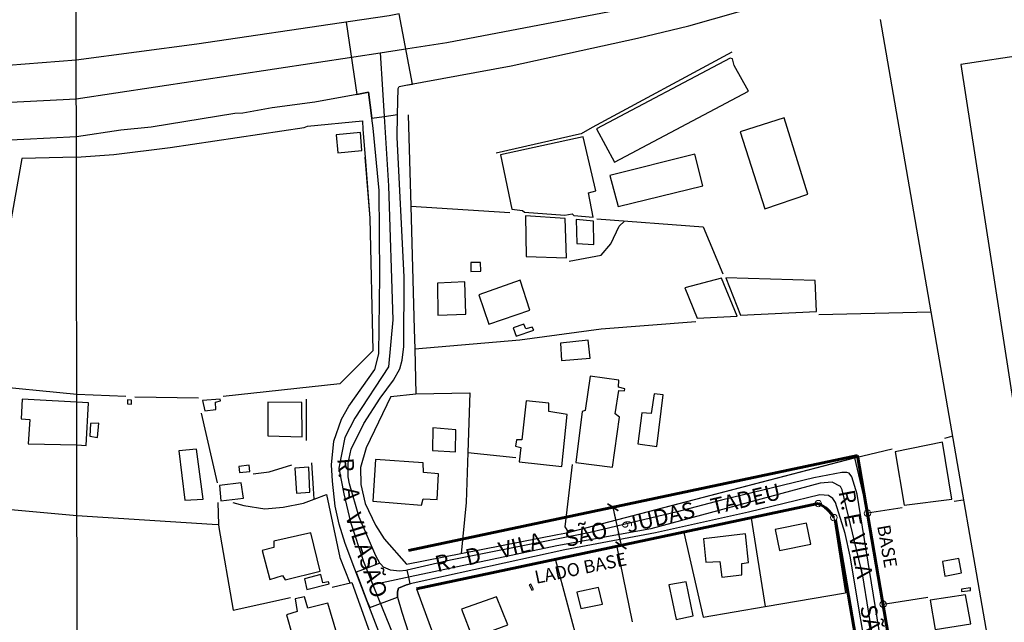
# Model space of a CAD drawing. Units: millimetres. Extents: x 180712 to 183138, y 167228 to 1674283.
# Drawn here: x 182633 to 182785, y 1673261 to 1673354 of the extents above; entities that cross this region are included whole.
import ezdxf
from ezdxf.enums import TextEntityAlignment as Align

# ---------------------------------------------------------------- set-up
doc = ezdxf.new("R2010")
doc.units = ezdxf.units.MM
doc.header["$LTSCALE"] = 5
doc.header["$MEASUREMENT"] = 0
doc.header["$PDMODE"] = 2
doc.header["$PDSIZE"] = 5
doc.layers.get('DEFPOINTS').update_dxf_attribs({"linetype": 'CONTINUOUS'})
for name, color, linetype, lineweight in [('Cotas_Coordenadas', 7, 'CONTINUOUS', 20), ('Linhas de Cota', 7, 'CONTINUOUS', 5), ('TRACADO_VIARIO', 7, 'CONTINUOUS', 60)]:
    doc.layers.add(name, color=color, linetype=linetype, lineweight=lineweight)
for name, color, linetype in [('V-CANTEIRO', 3, 'CONTINUOUS'), ('V-CRUZAMENTO', 1, 'CONTINUOUS'), ('V-EDIFICACAO', 7, 'CONTINUOUS'), ('V-EDIFICACAO_IDENTIFICADA', 6, 'CONTINUOUS'), ('V-EIXO_DE_LOGRADOURO', 3, 'CONTINUOUS'), ('V-LOTE', 1, 'CONTINUOUS'), ('V-NOME_DOS_LOGRADOUROS', 7, 'CONTINUOUS'), ('V-QUADRA', 2, 'CONTINUOUS'), ('V-TESTADA', 2, 'CONTINUOUS')]:
    doc.layers.add(name, color=color, linetype=linetype)
doc.layers.add('X-LIMITE_1000', color=4, linetype='CONTINUOUS', plot=False)
doc.styles.get("Standard").update_dxf_attribs({"font": 'ARIAL.TTF'})
doc.dimstyles.new('ISO-25', dxfattribs={"dimtxt": 2.5, "dimasz": 2.5, "dimexe": 1.25, "dimexo": 0.625, "dimtad": 1, "dimdsep": 46, "dimtxsty": 'Standard', "dimcen": 2.5, "dimadec": 0, "dimazin": 0, "dimtfac": 1, "dimtmove": 0, "dimatfit": 3, "dimfxl": 0, "dimarcsym": 0})

# ---------------------------------------------------------------- blocks, each defined once
blk = doc.blocks.new('_ARCHTICK')
at = {"layer": 'Linhas de Cota', "color": 0, "linetype": 'ByBlock'}
blk.add_line((0, 0), (-1, 0), dxfattribs=at)
blk.add_solid([(0.398, 0.309), (0.309, 0.398), (-0.309, -0.398), (-0.398, -0.309)], dxfattribs=at)
blk = doc.blocks.new('*D46')
at = {"layer": 'Cotas_Coordenadas', "color": 0, "lineweight": -2}
for p, q in [((182724.34, 1673278.62), (182723.19, 1673278.38)), ((182724.41, 1673278.64), (182725.66, 1673272.77)), ((182725.58, 1673272.75), (182724.43, 1673272.51))]:
    blk.add_line(p, q, dxfattribs=at)
at = {"layer": 'DEFPOINTS', "color": 0}
for p in [(182724.95, 1673278.75), (182725.66, 1673272.77), (182726.19, 1673272.88)]:
    blk.add_point(p, dxfattribs=at)
at = {"layer": 'Cotas_Coordenadas', "color": 0, "lineweight": -2, "xscale": 2, "yscale": 2, "zscale": 2}
for p, rotation in [((182724.41, 1673278.64), 101.9755943997442), ((182725.66, 1673272.77), 281.9755943997442)]:
    blk.add_blockref('_ARCHTICK', p, dxfattribs=dict(at, rotation=rotation))
at = {"layer": 'Cotas_Coordenadas', "color": 0, "insert": (182726.39, 1673275.99), "char_height": 1.5, "attachment_point": 5, "rotation": 281.9756}
blk.add_mtext('6', dxfattribs=at)

msp = doc.modelspace()

# ---------------------------------------------------------------- linework, layer by layer
at = {"layer": 'Cotas_Coordenadas'}
for centre in [(182755.99, 1673279.2), (182763.54, 1673277.71), (182758.38, 1673277.05), (182765.95, 1673263.71)]:
    msp.add_circle(centre, 0.5, dxfattribs=at)
at = {"layer": 'TRACADO_VIARIO'}
for p, q in [((182692.985, 1673271.9694), (182762.0079, 1673286.61)), ((182762.0079, 1673286.61), (182771.0986, 1673233.8012)), ((182694.23, 1673266.1), (182755.99, 1673279.2)), ((182758.6523, 1673276.6306), (182766.1711, 1673232.9529))]:
    msp.add_line(p, q, dxfattribs=at)
msp.add_arc((182754.2172, 1673274.8259), 4.7197, 28.114524, 67.937546, dxfattribs=at)
at = {"layer": 'V-CANTEIRO'}
msp.add_lwpolyline([(182690.01, 1673354.24), (182684.09, 1673353.37), (182660.43, 1673349.87), (182641.9, 1673347.44), (182626.14, 1673346.18), (182618.28, 1673345.78), (182610.56, 1673345.65), (182595.2, 1673345.57), (182587.57, 1673345.75), (182564.72, 1673346.73), (182557.27, 1673347.54), (182542.01, 1673348.84), (182526.83, 1673350.67), (182519.33, 1673351.88), (182490.24, 1673357.89)], dxfattribs=at)
at = {"layer": 'V-CRUZAMENTO'}
for points in [[(182687.35, 1673338.47), (182689.25, 1673338.75), (182689.25, 1673338.75), (182691.3, 1673339.06), (182691.3, 1673339.06), (182691.38, 1673343.08), (182691.53, 1673343.36), (182691.53, 1673343.36), (182692.57, 1673343.55), (182692.57, 1673343.55), (182693.6033, 1673343.7424), (182693.6033, 1673343.7424), (182691.5331, 1673354.5332), (182691.5331, 1673354.5332), (182690.01, 1673354.24), (182684.09, 1673353.37), (182684.09, 1673353.37), (182683.4269, 1673353.2726), (182683.4269, 1673353.2726), (182685.06, 1673342.16), (182685.06, 1673342.16), (182686.83, 1673342.49), (182686.83, 1673342.49), (182687.35, 1673338.47)], [(182686.65, 1673264.15), (182687.017, 1673263.1924), (182687.017, 1673263.1924), (182691.29, 1673264.83), (182691.29, 1673264.83), (182691.29, 1673265.62), (182691.46, 1673266.19), (182692.7, 1673266.72), (182693.2658, 1673266.8445), (182693.2658, 1673266.8445), (182693.0418, 1673267.8619), (182693.0418, 1673267.8619), (182692.8, 1673268.96), (182692.8, 1673268.96), (182692.55, 1673268.9), (182691.59, 1673268.81), (182690.23, 1673268.96), (182689.16, 1673269.43), (182688.71, 1673269.86), (182688.6, 1673270.05), (182688.6, 1673270.05), (182686.4867, 1673269.2411), (182686.4867, 1673269.2411), (182684.9295, 1673268.645), (182684.9295, 1673268.645), (182686.65, 1673264.15)]]:
    msp.add_lwpolyline(points, close=True, dxfattribs=at)
at = {"layer": 'V-EDIFICACAO'}
for points in [[(182721.88, 1673336.83), (182724.64, 1673331.73), (182745.27, 1673342.65), (182743.06, 1673346.61), (182742.79, 1673347.6), (182742.44, 1673347.74), (182721.88, 1673336.83)], [(182743.96, 1673336.4), (182747.75, 1673324.56), (182754.39, 1673326.82), (182750.73, 1673338.53), (182743.96, 1673336.4)], [(182681.89, 1673335.95), (182682.12, 1673333.14), (182685.83, 1673333.54), (182685.61, 1673336.3), (182681.89, 1673335.95)], [(182707.13, 1673332.87), (182708.87, 1673324.5), (182710.51, 1673324.3), (182710.81, 1673324.01), (182717.04, 1673323.58), (182718.14, 1673323.79), (182718.4, 1673323.5), (182721.4, 1673323.28), (182720.68, 1673327.01), (182721.78, 1673327.31), (182719.86, 1673335.63), (182707.13, 1673332.87)], [(182723.96, 1673329.68), (182725.24, 1673324.9), (182738.24, 1673328.11), (182737.01, 1673332.95), (182723.96, 1673329.68)], [(182710.96, 1673323.46), (182711.07, 1673317.22), (182717.26, 1673317.01), (182717.09, 1673323.04), (182710.96, 1673323.46)], [(182718.76, 1673322.89), (182718.85, 1673319.2), (182721.5, 1673319.06), (182721.44, 1673322.64), (182718.76, 1673322.89)], [(182702.57, 1673316.28), (182702.58, 1673314.93), (182704.12, 1673314.97), (182704.08, 1673316.3), (182702.57, 1673316.28)], [(182697.45, 1673313.12), (182697.5, 1673308.19), (182701.8, 1673308.32), (182701.64, 1673313.32), (182697.45, 1673313.12)], [(182703.8, 1673311.33), (182705.34, 1673306.79), (182711.62, 1673308.98), (182710.17, 1673313.57), (182703.8, 1673311.33)], [(182741.1, 1673313.86), (182735.48, 1673312.39), (182737.35, 1673307.72), (182743.52, 1673308.02), (182741.1, 1673313.86)], [(182741.78, 1673313.91), (182744.04, 1673308.19), (182755.69, 1673308.73), (182755.53, 1673313.51), (182741.78, 1673313.91)], [(182709.1, 1673306.25), (182709.52, 1673304.95), (182712.27, 1673305.86), (182712, 1673306.35), (182711.03, 1673306.1), (182710.73, 1673306.82), (182709.1, 1673306.25)], [(182716.34, 1673303.9), (182716.52, 1673301.19), (182720.92, 1673301.55), (182720.61, 1673304.33), (182716.34, 1673303.9)], [(182720.89, 1673298.79), (182720.16, 1673293.54), (182719.7, 1673293.37), (182718.72, 1673285.52), (182724.36, 1673284.79), (182725.41, 1673292.51), (182724.77, 1673292.99), (182725.32, 1673296.58), (182726.21, 1673296.56), (182726.26, 1673296.84), (182725.29, 1673297.12), (182725.31, 1673298.21), (182720.89, 1673298.79)], [(182641.99, 1673288.22), (182643.45, 1673288.13), (182643.79, 1673294.71), (182633.6, 1673295.25), (182633.45, 1673292.24), (182634.78, 1673292.13), (182634.52, 1673288.4), (182641.99, 1673288.22)], [(182649.8, 1673295.18), (182649.8, 1673294.55), (182650.39, 1673294.48), (182650.42, 1673295.12), (182649.8, 1673295.18)], [(182661.34, 1673295.04), (182661.68, 1673293.49), (182663.35, 1673293.67), (182663.3, 1673294.81), (182664.1, 1673295), (182664.04, 1673295.27), (182661.34, 1673295.04)], [(182671.36, 1673294.78), (182671.36, 1673289.62), (182676.62, 1673289.48), (182676.61, 1673294.73), (182671.36, 1673294.78)], [(182714.54, 1673293.37), (182714.56, 1673294.63), (182711.06, 1673294.99), (182710.4, 1673288.99), (182709.6, 1673289), (182709.46, 1673288.04), (182710.23, 1673287.84), (182709.99, 1673285.64), (182716.54, 1673284.89), (182717.39, 1673292.89), (182714.54, 1673293.37)], [(182728.88, 1673293.17), (182728.23, 1673288.38), (182731.15, 1673287.99), (182732.14, 1673295.91), (182730.74, 1673296.11), (182730.3, 1673293.07), (182728.88, 1673293.17)], [(182644.08, 1673291.54), (182643.99, 1673289.57), (182645.18, 1673289.39), (182645.39, 1673291.59), (182644.08, 1673291.54)], [(182696.73, 1673290.85), (182696.7, 1673287.37), (182700.21, 1673287.18), (182700.24, 1673290.57), (182696.73, 1673290.85)], [(182657.67, 1673287.33), (182658.61, 1673279.73), (182661.4, 1673279.89), (182660.39, 1673287.58), (182657.67, 1673287.33)], [(182767.79, 1673287.19), (182769.2, 1673278.96), (182776.54, 1673279.9), (182775.1, 1673288.65), (182767.79, 1673287.19)], [(182687.91, 1673285.97), (182687.5, 1673279.59), (182694.99, 1673278.98), (182695.25, 1673279.96), (182697.38, 1673279.82), (182697.6, 1673283.8), (182695.28, 1673283.98), (182695.25, 1673285.46), (182687.91, 1673285.97)], [(182666.89, 1673284.93), (182667, 1673283.99), (182668.61, 1673284.14), (182668.49, 1673285.11), (182666.89, 1673284.93)], [(182675.49, 1673284.67), (182675.79, 1673280.8), (182677.8, 1673280.96), (182677.66, 1673284.8), (182675.49, 1673284.67)], [(182663.94, 1673281.99), (182664.12, 1673279.63), (182667.6, 1673280.04), (182667.25, 1673282.38), (182663.94, 1673281.99)], [(182749.37, 1673275.24), (182750.01, 1673272), (182754.82, 1673272.98), (182754.15, 1673276.21), (182749.37, 1673275.24)], [(182672.27, 1673273.4), (182672.3, 1673272.47), (182670.51, 1673271.98), (182671.66, 1673267.52), (182673.62, 1673268.12), (182674.01, 1673267.48), (182679.41, 1673268.82), (182677.96, 1673274.69), (182672.27, 1673273.4)], [(182738.32, 1673273.8), (182738.71, 1673270.18), (182740.85, 1673270.28), (182741.16, 1673267.87), (182744.23, 1673268.22), (182744.21, 1673269.98), (182745.27, 1673270.12), (182744.79, 1673274.56), (182738.32, 1673273.8)], [(182775.06, 1673270.27), (182775.42, 1673268.04), (182778.01, 1673268.54), (182777.58, 1673270.74), (182775.06, 1673270.27)], [(182676.99, 1673267.63), (182677.38, 1673265.99), (182680.81, 1673266.85), (182680.68, 1673267.17), (182679.81, 1673267.02), (182679.52, 1673268.28), (182676.99, 1673267.63)], [(182711.81, 1673266.82), (182711.56, 1673266.72), (182711.97, 1673265.9), (182712.19, 1673265.99), (182711.81, 1673266.82)], [(182718.85, 1673265.6), (182719.47, 1673263.05), (182722.8, 1673263.73), (182722.18, 1673266.28), (182718.85, 1673265.6)], [(182733, 1673266.69), (182734.12, 1673261.39), (182736.74, 1673261.93), (182735.66, 1673267.15), (182733, 1673266.69)], [(182778.02, 1673266.05), (182778.02, 1673265.67), (182779.39, 1673265.83), (182779.41, 1673266.22), (182778.02, 1673266.05)], [(182677.52, 1673263.1), (182677.01, 1673264.87), (182675.55, 1673264.53), (182675.87, 1673262.61), (182674.21, 1673262.07), (182675.95, 1673255.92), (182674.67, 1673255.48), (182675, 1673254.35), (182676.28, 1673254.64), (182676.6, 1673253.71), (182680.33, 1673254.76), (182679.33, 1673258.58), (182681.96, 1673259.23), (182680.6, 1673263.89), (182677.52, 1673263.1)], [(182701.11, 1673262.94), (182702.82, 1673258.57), (182708.28, 1673260.57), (182706.5, 1673264.86), (182701.11, 1673262.94)], [(182773.21, 1673264.37), (182773.98, 1673259.81), (182779.42, 1673260.68), (182778.64, 1673265.15), (182773.21, 1673264.37)]]:
    msp.add_lwpolyline(points, close=True, dxfattribs=at)
at = {"layer": 'V-EDIFICACAO_IDENTIFICADA'}
msp.add_lwpolyline([(182819.6, 1673279.5), (182808.51, 1673351.39), (182777.91, 1673346.74), (182777.91, 1673346.74), (182789.02, 1673274.83), (182819.6, 1673279.5)], close=True, dxfattribs=at)
at = {"layer": 'V-EIXO_DE_LOGRADOURO'}
for points in [[(182688.65, 1673348.57), (182692.22, 1673349.11), (182698.89, 1673350.12), (182728.21, 1673355.71), (182765.27, 1673367.2), (182805.28, 1673383.66), (182846.44, 1673402.72), (182971.2, 1673465.88), (183014.41, 1673487.06), (183101.85, 1673531.03), (183123.77, 1673542.54)], [(182254.04, 1673458.41), (182257.18, 1673456.58), (182264.16, 1673453.3), (182271.58, 1673449.02), (182274.73, 1673447.2), (182309.83, 1673428.04), (182344.93, 1673408.06), (182380.43, 1673388.68), (182417.17, 1673372.16), (182436.35, 1673365.84), (182455.84, 1673360.23), (182475.23, 1673354.32), (182515.43, 1673346.16), (182535.53, 1673343.61), (182555.63, 1673342.08), (182595.83, 1673339.42), (182615.73, 1673340.13), (182641.91, 1673341.49), (182684.56, 1673347.95), (182688.65, 1673348.57)], [(182688.65, 1673348.57), (182689, 1673342.89)], [(182689, 1673342.89), (182689.25, 1673338.75), (182689.9, 1673328.11), (182690.6, 1673307.49), (182689.93, 1673300.25), (182684.74, 1673292.36), (182683.21, 1673289.38), (182682.28, 1673284.63), (182683.03, 1673280.7), (182684.09, 1673276.35), (182686.06, 1673270.31), (182686.38, 1673269.52), (182687.52, 1673266.69)], [(182769.54, 1673227.93), (182768.58, 1673232.84), (182768.06, 1673235.5), (182762.83, 1673268.1), (182759.68, 1673281.33), (182759.42, 1673281.81), (182758.11, 1673282.48), (182756.27, 1673282.32), (182730.24, 1673275.34), (182715.8, 1673272.72), (182693.26, 1673267.91), (182687.52, 1673266.69)], [(182687.52, 1673266.69), (182688.39, 1673264.54), (182692.77, 1673253.72), (182697.72, 1673240.65), (182697.79, 1673240.46), (182698.21, 1673238.5)]]:
    msp.add_lwpolyline(points, dxfattribs=at)
at = {"layer": 'V-LOTE'}
for points in [[(182765.49, 1673353.69), (182773.3, 1673308.68)], [(182692.95, 1673339.03), (182693.34, 1673324.98)], [(182641.92, 1673332.47), (182647.68, 1673332.89), (182656.34, 1673333.97), (182676.93, 1673337.04), (182677.48, 1673337.24), (182685.93, 1673338.09)], [(182685.93, 1673338.1), (182685.98, 1673336.75)], [(182633.52, 1673332.28), (182627.34, 1673297.48), (182641.98, 1673296.05), (182649.52, 1673295.75)], [(182641.92, 1673332.47), (182633.52, 1673332.28)], [(182686.31, 1673332.49), (182686.27, 1673332.49), (182687.05, 1673323.13)], [(182693.34, 1673324.98), (182693.86, 1673306.05)], [(182693.34, 1673324.98), (182708.58, 1673323.97)], [(182687.05, 1673323.13), (182687.51, 1673302.7)], [(182717.7, 1673316.51), (182722.6, 1673317.4), (182724.09, 1673319.18), (182725.38, 1673321.86), (182726.17, 1673322.67)], [(182721.95, 1673323), (182738.31, 1673321.8), (182741.29, 1673314.57)], [(182756.07, 1673308.31), (182773.3, 1673308.68)], [(182773.3, 1673308.68), (182784.3, 1673245.22)], [(182693.94, 1673302.99), (182710.09, 1673304.41), (182722.6, 1673306.1), (182737.16, 1673307.21)], [(182693.86, 1673306.05), (182693.94, 1673302.99)], [(182687.51, 1673302.7), (182682.46, 1673297.67)], [(182693.94, 1673302.99), (182694.13, 1673296.1)], [(182682.46, 1673297.67), (182682.41, 1673297.62), (182664.48, 1673295.67)], [(182694.13, 1673296.1), (182702.42, 1673296.26), (182702.1, 1673287.05)], [(182660.71, 1673295.41), (182650.9, 1673295.59)], [(182690.27, 1673295.66), (182686.46, 1673287.76), (182685.62, 1673284.76), (182685.64, 1673282.16), (182686.32, 1673279.22), (182687.92, 1673275.89), (182689.26, 1673273.8), (182692.7, 1673269.86), (182715.88, 1673274.44), (182717.6, 1673274.78)], [(182690.27, 1673295.66), (182694.13, 1673296.1)], [(182661.1, 1673293.12), (182663.58, 1673282.41)], [(182775.43, 1673289.27), (182776.53, 1673289.56)], [(182761.55, 1673286.26), (182767.33, 1673287.63)], [(182702.1, 1673287.05), (182701.84, 1673279.38), (182701.08, 1673271.52)], [(182702.1, 1673287.05), (182709.51, 1673286.31)], [(182717.6, 1673274.78), (182717.88, 1673274.85), (182761.53, 1673286.25)], [(182761.51, 1673286.25), (182761.53, 1673286.25)], [(182761.53, 1673286.25), (182761.55, 1673286.26)], [(182761.55, 1673286.26), (182763.54, 1673277.71)], [(182669.08, 1673283.76), (182671.56, 1673284.07), (182675.06, 1673285.18)], [(182718.17, 1673285.23), (182717, 1673275.64), (182717.6, 1673274.78)], [(182665.97, 1673279.39), (182667.68, 1673278.89), (182670.89, 1673278.41), (182673.71, 1673278.66), (182676.83, 1673279.25), (182678.46, 1673279.86)], [(182678.46, 1673279.86), (182680.4, 1673280.58)], [(182680.4, 1673280.58), (182682.43, 1673270.89), (182683.99, 1673267.03)], [(182778.27, 1673279.75), (182776.9, 1673279.5)], [(182619.93, 1673279.35), (182642.01, 1673277.36), (182662.79, 1673276.05), (182663.79, 1673275.99)], [(182663.66, 1673279.39), (182663.79, 1673275.99)], [(182735.32, 1673274.77), (182755.99, 1673279.2)], [(182755.99, 1673279.2), (182757.37, 1673278.4), (182758.38, 1673277.05), (182760.16, 1673265.46)], [(182768.9, 1673278.54), (182763.54, 1673277.71)], [(182745.65, 1673276.98), (182747.84, 1673263.36)], [(182663.79, 1673275.99), (182663.81, 1673275.55), (182666.05, 1673262.81), (182674.84, 1673264.74)], [(182725.08, 1673272.57), (182735.32, 1673274.77)], [(182735.32, 1673274.77), (182738.27, 1673261.73), (182747.84, 1673263.36)], [(182727.43, 1673261.01), (182725.08, 1673272.57)], [(182715.53, 1673270.72), (182694.23, 1673266.1), (182703.41, 1673241.02)], [(182715.53, 1673270.72), (182719.31, 1673256.53)], [(182684.26, 1673267.08), (182690.44, 1673249.87), (182691.52, 1673245.73), (182693.05, 1673238.46), (182693.17, 1673236.97), (182693.04, 1673236.25), (182690.95, 1673233.31), (182683.98, 1673224.93), (182680.81, 1673221.56)], [(182681.23, 1673266.37), (182684.26, 1673267.08)], [(182747.84, 1673263.36), (182760.16, 1673265.46)], [(182765.95, 1673263.71), (182772.81, 1673264.81)], [(182770.9, 1673233.76), (182765.95, 1673263.71)]]:
    msp.add_lwpolyline(points, dxfattribs=at)
at = {"layer": 'V-QUADRA'}
for p, q in [((182685.06, 1673342.16), (182678.59, 1673340.96)), ((182686.83, 1673342.49), (182685.06, 1673342.16)), ((182685.06, 1673342.16), (182685.06, 1673342.16)), ((182687.35, 1673338.47), (182686.83, 1673342.49)), ((182686.83, 1673342.49), (182686.83, 1673342.49)), ((182678.59, 1673340.96), (182672.01, 1673340.08)), ((182666.31, 1673339.22), (182653.41, 1673337.11)), ((182667.5, 1673339.26), (182666.31, 1673339.22)), ((182672.01, 1673340.08), (182667.5, 1673339.26)), ((182653.41, 1673337.11), (182648.75, 1673336.64)), ((182687.54, 1673336.94), (182687.35, 1673338.47)), ((182687.35, 1673338.47), (182687.35, 1673338.47)), ((182641.92, 1673335.63), (182625.68, 1673334.78)), ((182648.75, 1673336.64), (182641.92, 1673335.63)), ((182688.48, 1673327.35), (182687.54, 1673336.94)), ((182688.6, 1673314.23), (182688.48, 1673327.35)), ((182688.45, 1673302.24), (182688.6, 1673314.23)), ((182687.81, 1673299.81), (182688.45, 1673302.24)), ((182683.81, 1673294.18), (182687.81, 1673299.81)), ((182682.7, 1673292.18), (182683.81, 1673294.18)), ((182681.5, 1673288.79), (182682.7, 1673292.18)), ((182681.16, 1673285.14), (182681.5, 1673288.79)), ((182681.32, 1673282.65), (182681.16, 1673285.14)), ((182681.7, 1673278.79), (182681.32, 1673282.65)), ((182682.34, 1673276.02), (182681.7, 1673278.79)), ((182683.23, 1673273.08), (182682.34, 1673276.02)), ((182684.74, 1673269.14), (182683.23, 1673273.08)), ((182686.65, 1673264.15), (182684.74, 1673269.14)), ((182684.74, 1673269.14), (182684.74, 1673269.14)), ((182691.36, 1673251.86), (182686.65, 1673264.15)), ((182686.65, 1673264.15), (182686.65, 1673264.15))]:
    msp.add_line(p, q, dxfattribs=at)
for points in [[(182767.23, 1673247.97), (182761.95, 1673280.63), (182761.12, 1673283.33), (182760.71, 1673283.88), (182760.35, 1673283.99), (182759.63, 1673283.99), (182755.32, 1673283.18), (182741.12, 1673279.75), (182734.31, 1673277.94), (182720.92, 1673274.77), (182699.45, 1673270.51), (182692.8, 1673268.96), (182692.55, 1673268.9), (182691.59, 1673268.81), (182690.23, 1673268.96), (182689.16, 1673269.43), (182688.71, 1673269.86), (182688.6, 1673270.05), (182687.94, 1673271.16), (182685.38, 1673277.12), (182683.89, 1673282.24), (182683.7, 1673283.31), (182683.7, 1673285.44), (182684.19, 1673287.57), (182686.13, 1673291.54), (182688.62, 1673295.42), (182690.67, 1673298.19), (182691.63, 1673299.91), (182692.01, 1673301.26), (182692.27, 1673303.39), (182692.31, 1673314.09), (182691.23, 1673335.51), (182691.3, 1673339.06), (182691.38, 1673343.08), (182691.53, 1673343.36), (182692.57, 1673343.55), (182708.79, 1673346.57), (182728.19, 1673350.79), (182736.07, 1673352.71), (182747.48, 1673355.93)], [(182767.35, 1673232.53), (182760.91, 1673271.12), (182760.12, 1673274.61), (182758.65, 1673279.37), (182758.22, 1673279.98), (182757.54, 1673280.45), (182756.22, 1673280.54), (182745.26, 1673277.89), (182730.98, 1673274.7), (182717, 1673272.07), (182693.7, 1673266.94), (182693.7, 1673266.94), (182692.7, 1673266.72), (182691.46, 1673266.19), (182691.29, 1673265.62), (182691.29, 1673265.19), (182691.29, 1673265.19), (182691.29, 1673264.83), (182691.94, 1673262.51), (182693.51, 1673257.73)]]:
    msp.add_lwpolyline(points, dxfattribs=at)
at = {"layer": 'V-TESTADA'}
for points in [[(182706.46, 1673333.16), (182719.26, 1673336.07), (182719.56, 1673336.14), (182721.26, 1673337.11), (182742.77, 1673348.71)], [(182692.95, 1673339.03), (182693.34, 1673324.98)], [(182641.92, 1673332.47), (182647.68, 1673332.89), (182656.34, 1673333.97), (182676.93, 1673337.04), (182677.48, 1673337.24), (182685.93, 1673338.09)], [(182685.93, 1673338.1), (182685.98, 1673336.75)], [(182685.98, 1673336.75), (182686.31, 1673332.49)], [(182641.92, 1673332.47), (182633.52, 1673332.28)], [(182686.31, 1673332.49), (182687.05, 1673323.13)], [(182693.34, 1673324.98), (182693.86, 1673306.05)], [(182687.05, 1673323.13), (182687.51, 1673302.7)], [(182693.86, 1673306.05), (182693.94, 1673302.99)], [(182687.51, 1673302.7), (182682.46, 1673297.67)], [(182693.94, 1673302.99), (182694.13, 1673296.1)], [(182677.29, 1673288.89), (182677.29, 1673295.26)], [(182690.27, 1673295.66), (182686.46, 1673287.76), (182685.62, 1673284.76), (182685.64, 1673282.16), (182686.32, 1673279.22), (182687.92, 1673275.89), (182689.26, 1673273.8), (182692.7, 1673269.86), (182715.88, 1673274.44), (182717.6, 1673274.78)], [(182717.6, 1673274.78), (182717.88, 1673274.85), (182761.51, 1673286.25)], [(182761.51, 1673286.25), (182761.55, 1673286.26)], [(182761.55, 1673286.26), (182763.54, 1673277.71)], [(182678.46, 1673279.86), (182678.36, 1673281.54), (182678.13, 1673285.45)], [(182680.4, 1673280.58), (182682.43, 1673270.89), (182683.99, 1673267.03)], [(182735.32, 1673274.77), (182755.99, 1673279.2)], [(182755.99, 1673279.2), (182757.37, 1673278.4), (182758.38, 1673277.05), (182760.16, 1673265.46)], [(182725.08, 1673272.57), (182735.32, 1673274.77)], [(182715.53, 1673270.72), (182694.23, 1673266.1), (182703.41, 1673241.02)], [(182684.26, 1673267.08), (182690.44, 1673249.87), (182691.52, 1673245.73), (182693.05, 1673238.46), (182693.17, 1673236.97), (182693.04, 1673236.25), (182690.95, 1673233.31), (182683.98, 1673224.93), (182680.81, 1673221.56)], [(182770.9, 1673233.76), (182765.95, 1673263.71)]]:
    msp.add_lwpolyline(points, dxfattribs=at)
at = {"layer": 'X-LIMITE_1000'}
msp.add_line((182644.788, 1671510.438), (182640.428, 1674281.84), dxfattribs=at)

# ---------------------------------------------------------------- texts
at = {"layer": 'Cotas_Coordenadas'}
for s, rotation, p in [('BASE', 279.941682, (182765.0276, 1673275.7605)), ('LADO BASE', 11.671334, (182712.6187, 1673266.8494))]:
    msp.add_text(s, height=2, rotation=rotation, dxfattribs=at).set_placement(p)
at = {"layer": 'V-NOME_DOS_LOGRADOUROS'}
for s, height, rotation, p in [('R.', 2.50002, 275, (182681.25, 1673286.06)), ('A', 2.4997, 275, (182682.09, 1673281.58)), ('TADEU', 2.49966, 13, (182739.93, 1673276.7)), ('R.', 2.50002, 281, (182758.3046, 1673280.9017)), ('JUDAS', 2.49966, 13, (182726.93, 1673273.94)), ('VILA', 2.50002, 287, (182682.5, 1673277.1)), ('E  ', 2.50002, 281, (182759.1039, 1673277.3087)), ('SÃO', 2.50002, 14, (182717.56, 1673271.73)), ('VILA', 2.50002, 14, (182707.4, 1673269.99)), ('VILA', 2.50002, 281, (182759.9031, 1673274.1149)), ('D  ', 2.50002, 14, (182702.29, 1673268.89)), ('SÃO', 2.50002, 289, (182684.59, 1673270.46)), ('R.', 2.50002, 14, (182697.62, 1673267.87)), ('SÃO', 2.50002, 281, (182761.6349, 1673263.2026))]:
    msp.add_text(s, height=height, rotation=rotation, dxfattribs=at).set_placement(p, align=Align.BOTTOM_LEFT)

# ---------------------------------------------------------------- dimensions: what is measured, and where the dimension line sits
at = {"layer": 'Cotas_Coordenadas'}
dim = msp.add_aligned_dim(p1=(182724.9473, 1673278.749), p2=(182726.1923, 1673272.8796), distance=-0.549, dimstyle='ISO-25', override={"dimtxt": 1.5, "dimasz": 2, "dimdsep": 0, "dimpost": '<>', "dimblk": 'ARCHTICK', "dimcen": 0, "dimldrblk": 'ARCHTICK'}, dxfattribs=at)
dim.commit()
dim.dimension.update_dxf_attribs({"geometry": '*D46', "text_midpoint": (182726.3934, 1673275.989)})

doc.saveas('drawing.dxf')
